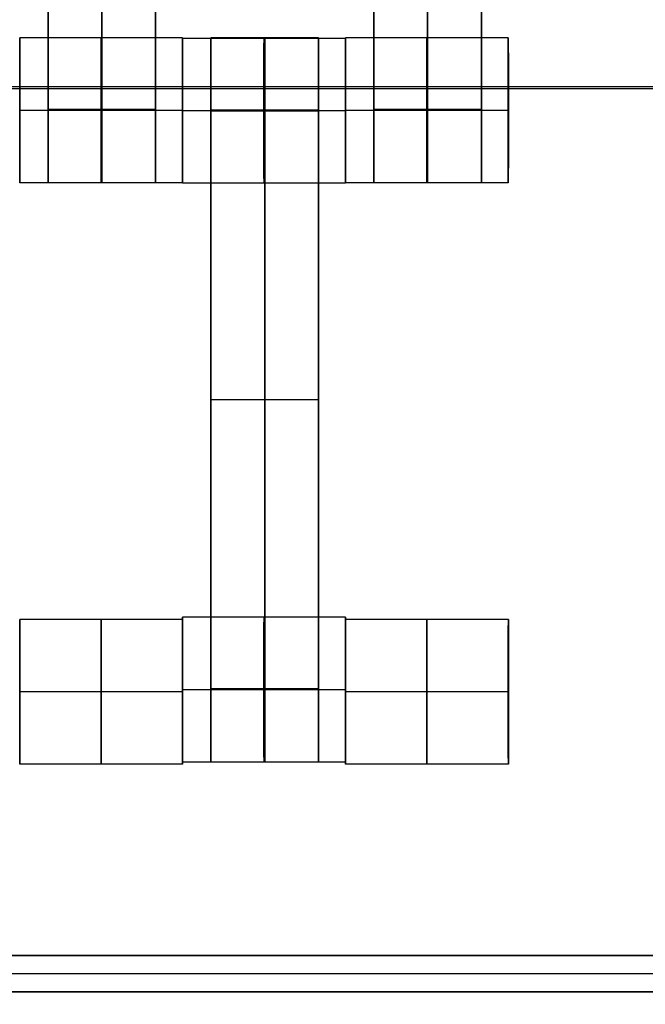
# Model space of a CAD drawing. Units: centimetres. Extents: x 717 to 1257, y 187 to 626.
# Drawn here: x 988 to 997, y 376 to 390 of the extents above; entities that cross this region are included whole.
import ezdxf

# ---------------------------------------------------------------- set-up
doc = ezdxf.new("R2010")
doc.units = ezdxf.units.CM
for name, color, linetype, true_color in [('Gumy', 7, 'Continuous', 0xbf0000), ('Mata', 7, 'Continuous', 0x000000), ('Pudlo', 254, 'Continuous', 0xbebebe), ('WYMIARY', 7, 'Continuous', 0x000000), ('WYMIARY STREFY', 6, 'Continuous', 0xff00ff)]:
    doc.layers.add(name, color=color, linetype=linetype, true_color=true_color)
doc.styles.add('Arial Normalny', font='arial.ttf')
doc.dimstyles.new('TRAMPOL', dxfattribs={"dimscale": 1.1, "dimtxt": 7, "dimasz": 10, "dimexe": 5, "dimexo": 5, "dimgap": 1.1, "dimtad": 1, "dimtoh": 1, "dimdec": 0, "dimzin": 1, "dimdsep": 46, "dimtxsty": 'Arial Normalny', "dimcen": 5, "dimazin": 1, "dimtfac": 1, "dimtdec": 4, "dimtix": 1, "dimtofl": 0, "dimtmove": 1, "dimatfit": 3, "dimfxl": 10, "dimtolj": 1, "dimtzin": 1, "dimarcsym": 0})

# ---------------------------------------------------------------- blocks, each defined once
blk = doc.blocks.new('*D2')
at = {"layer": 'Defpoints', "color": 0, "transparency": 16777216}
for p in [(941.461, 625.699), (941.461, 227.036), (1251.895, 227.036)]:
    blk.add_point(p, dxfattribs=at)
at = {"layer": 'WYMIARY STREFY', "color": 0, "lineweight": -2, "transparency": 16777216}
for p, q in [((946.961, 625.699), (1257.395, 625.699)), ((1251.895, 614.699), (1251.895, 238.036)), ((946.961, 227.036), (1257.395, 227.036))]:
    blk.add_line(p, q, dxfattribs=at)
at = {"layer": 'WYMIARY STREFY', "color": 0, "transparency": 16777216}
for points in [[(1253.728, 614.699), (1250.062, 614.699), (1251.895, 625.699)], [(1250.062, 238.036), (1253.728, 238.036), (1251.895, 227.036)]]:
    blk.add_solid(points, dxfattribs=at)
at = {"layer": 'WYMIARY STREFY', "color": 0, "transparency": 16777216, "insert": (1246.754, 426.367), "char_height": 7.7, "attachment_point": 5, "rotation": 90, "style": 'Arial Normalny'}
blk.add_mtext('\\A1;399', dxfattribs=at)
blk = doc.blocks.new('*D6')
at = {"layer": 'Defpoints', "color": 0, "transparency": 16777216}
for p in [(940.672, 477.34), (1053.183, 477.34), (940.672, 377.137)]:
    blk.add_point(p, dxfattribs=at)
at = {"layer": 'WYMIARY', "color": 0, "lineweight": -2, "transparency": 16777216}
for p, q in [((946.172, 477.34), (1058.683, 477.34)), ((1053.183, 388.137), (1053.183, 466.34)), ((946.172, 377.137), (1058.683, 377.137))]:
    blk.add_line(p, q, dxfattribs=at)
at = {"layer": 'WYMIARY', "color": 0, "transparency": 16777216}
for points in [[(1055.017, 466.34), (1051.35, 466.34), (1053.183, 477.34)], [(1051.35, 388.137), (1055.017, 388.137), (1053.183, 377.137)]]:
    blk.add_solid(points, dxfattribs=at)
at = {"layer": 'WYMIARY', "color": 0, "transparency": 16777216, "insert": (1048.043, 427.239), "char_height": 7.7, "attachment_point": 5, "rotation": 90, "style": 'Arial Normalny'}
blk.add_mtext('\\A1;100', dxfattribs=at)
blk = doc.blocks.new('*D7')
at = {"layer": 'Defpoints', "color": 0, "transparency": 16777216}
for p in [(865.966, 376.931), (1015.525, 376.784), (1015.525, 333.661)]:
    blk.add_point(p, dxfattribs=at)
at = {"layer": 'WYMIARY', "color": 0, "lineweight": -2, "transparency": 16777216}
for p, q in [((865.966, 371.431), (865.966, 328.161)), ((1015.525, 371.284), (1015.525, 328.161)), ((876.966, 333.661), (1004.525, 333.661))]:
    blk.add_line(p, q, dxfattribs=at)
at = {"layer": 'WYMIARY', "color": 0, "transparency": 16777216}
for points in [[(876.966, 335.494), (876.966, 331.827), (865.966, 333.661)], [(1004.525, 331.827), (1004.525, 335.494), (1015.525, 333.661)]]:
    blk.add_solid(points, dxfattribs=at)
at = {"layer": 'WYMIARY', "color": 0, "transparency": 16777216, "insert": (940.745, 338.801), "char_height": 7.7, "attachment_point": 5, "style": 'Arial Normalny'}
blk.add_mtext('\\A1;150', dxfattribs=at)

msp = doc.modelspace()

# ---------------------------------------------------------------- linework, layer by layer
at = {"layer": 'Gumy'}
msp.add_line((1015.172, 377.137, -6.861), (866.172, 377.137, -6.861), dxfattribs=at)
for points in [[(865.672, 389.137, -11.861), (940.672, 389.137, -11.861), (1015.672, 389.137, -11.861)], [(866.172, 389.137, -6.861), (940.672, 389.137, -6.861), (1015.172, 389.137, -6.861)], [(1015.422, 376.887, -7.174), (940.672, 376.887, -7.174), (865.922, 376.887, -7.174)], [(865.672, 376.637, -11.861), (940.672, 376.637, -11.861), (1015.672, 376.637, -11.861)], [(1015.672, 376.637, -7.486), (940.672, 376.637, -7.486), (865.672, 376.637, -7.486)], [(865.672, 376.637, -9.361), (940.672, 376.637, -9.361), (1015.672, 376.637, -9.361)]]:
    msp.add_open_spline(points, degree=2, dxfattribs=at)
at = {"layer": 'Mata'}
for p, q in [((988.78, 397.81, -17.223), (988.78, 387.81, -17.223)), ((990.265, 397.81, -17.223), (990.265, 387.81, -17.223)), ((993.28, 397.81, -17.223), (993.28, 387.81, -17.223)), ((994.765, 397.81, -17.223), (994.765, 387.81, -17.223)), ((988.389, 389.809, -17.22), (988.389, 387.81, -17.22)), ((990.637, 389.809, -17.221), (990.637, 387.81, -17.221)), ((990.639, 389.803, -17.22), (990.639, 387.803, -17.22)), ((991.03, 389.81, -17.223), (991.03, 379.81, -17.223)), ((992.515, 389.81, -17.223), (992.515, 379.81, -17.223)), ((992.887, 389.803, -17.221), (992.887, 387.803, -17.221)), ((992.889, 389.809, -17.22), (992.889, 387.81, -17.22)), ((995.137, 389.809, -17.221), (995.137, 387.81, -17.221)), ((988.388, 388.809, -18.22), (988.389, 388.809, -16.22)), ((990.637, 388.809, -18.221), (990.638, 388.809, -16.221)), ((990.638, 388.803, -18.22), (990.639, 388.803, -16.22)), ((992.887, 388.803, -18.221), (992.888, 388.803, -16.221)), ((992.888, 388.809, -18.22), (992.889, 388.809, -16.22)), ((995.137, 388.809, -18.221), (995.138, 388.809, -16.221)), ((991.03, 384.81, -18.223), (991.03, 384.81, -16.223)), ((992.515, 384.81, -18.223), (992.515, 384.81, -16.223)), ((990.639, 381.809, -17.22), (990.639, 379.81, -17.22)), ((992.887, 381.809, -17.221), (992.887, 379.81, -17.221)), ((988.389, 381.78, -17.22), (988.389, 379.78, -17.22)), ((990.638, 381.78, -17.221), (990.638, 379.78, -17.221)), ((992.889, 381.78, -17.22), (992.889, 379.78, -17.22)), ((995.138, 381.78, -17.221), (995.138, 379.78, -17.221)), ((988.389, 380.78, -18.22), (988.39, 380.78, -16.22)), ((990.637, 380.78, -18.221), (990.639, 380.78, -16.221)), ((990.638, 380.809, -18.22), (990.639, 380.809, -16.22)), ((992.887, 380.809, -18.221), (992.888, 380.809, -16.221)), ((992.889, 380.78, -18.22), (992.89, 380.78, -16.22)), ((995.137, 380.78, -18.221), (995.139, 380.78, -16.221))]:
    msp.add_line(p, q, dxfattribs=at)
for points in [[(988.78, 396.799, -18.223), (988.78, 392.81, -18.223), (988.78, 388.82, -18.223)], [(988.78, 388.82, -16.223), (988.78, 392.81, -16.223), (988.78, 396.799, -16.223)], [(989.523, 396.799, -18.223), (989.523, 392.81, -18.223), (989.523, 388.82, -18.223)], [(989.523, 388.82, -16.223), (989.523, 392.81, -16.223), (989.523, 396.799, -16.223)], [(990.265, 396.799, -18.223), (990.265, 392.81, -18.223), (990.265, 388.82, -18.223)], [(990.265, 388.82, -16.223), (990.265, 392.81, -16.223), (990.265, 396.799, -16.223)], [(993.28, 396.799, -18.223), (993.28, 392.81, -18.223), (993.28, 388.82, -18.223)], [(993.28, 388.82, -16.223), (993.28, 392.81, -16.223), (993.28, 396.799, -16.223)], [(994.023, 396.799, -18.223), (994.023, 392.81, -18.223), (994.023, 388.82, -18.223)], [(994.023, 388.82, -16.223), (994.023, 392.81, -16.223), (994.023, 396.799, -16.223)], [(994.765, 396.799, -18.223), (994.765, 392.81, -18.223), (994.765, 388.82, -18.223)], [(994.765, 388.82, -16.223), (994.765, 392.81, -16.223), (994.765, 396.799, -16.223)], [(990.637, 389.809, -17.221), (989.513, 389.809, -17.221), (988.389, 389.809, -17.22)], [(992.887, 389.803, -17.221), (991.763, 389.803, -17.221), (990.639, 389.803, -17.22)], [(992.515, 389.81, -17.223), (991.773, 389.81, -17.223), (991.03, 389.81, -17.223)], [(995.137, 389.809, -17.221), (994.013, 389.809, -17.221), (992.889, 389.809, -17.22)], [(990.637, 388.809, -18.221), (989.512, 388.809, -18.221), (988.388, 388.809, -18.22)], [(990.638, 388.809, -16.221), (989.514, 388.809, -16.221), (988.389, 388.809, -16.22)], [(990.265, 388.82, -18.223), (989.523, 388.82, -18.223), (988.78, 388.82, -18.223)], [(990.265, 388.82, -16.223), (989.523, 388.82, -16.223), (988.78, 388.82, -16.223)], [(990.265, 388.809, -18.223), (989.523, 388.809, -18.223), (988.78, 388.809, -18.223)], [(990.265, 388.809, -16.223), (989.523, 388.809, -16.223), (988.78, 388.809, -16.223)], [(992.887, 388.803, -18.221), (991.762, 388.803, -18.221), (990.638, 388.803, -18.22)], [(992.888, 388.803, -16.221), (991.764, 388.803, -16.221), (990.639, 388.803, -16.22)], [(992.515, 388.81, -18.223), (991.773, 388.81, -18.223), (991.03, 388.81, -18.223)], [(992.515, 388.81, -16.223), (991.773, 388.81, -16.223), (991.03, 388.81, -16.223)], [(992.515, 388.804, -18.223), (991.773, 388.804, -18.223), (991.03, 388.804, -18.223)], [(992.515, 388.799, -18.223), (991.773, 388.799, -18.223), (991.03, 388.799, -18.223)], [(991.03, 388.799, -18.223), (991.03, 384.81, -18.223), (991.03, 380.82, -18.223)], [(992.515, 388.799, -16.223), (991.773, 388.799, -16.223), (991.03, 388.799, -16.223)], [(991.03, 380.82, -16.223), (991.03, 384.81, -16.223), (991.03, 388.799, -16.223)], [(991.773, 388.799, -18.223), (991.773, 384.81, -18.223), (991.773, 380.82, -18.223)], [(991.773, 380.82, -16.223), (991.773, 384.81, -16.223), (991.773, 388.799, -16.223)], [(992.515, 388.799, -18.223), (992.515, 384.81, -18.223), (992.515, 380.82, -18.223)], [(992.515, 380.82, -16.223), (992.515, 384.81, -16.223), (992.515, 388.799, -16.223)], [(995.137, 388.809, -18.221), (994.012, 388.809, -18.221), (992.888, 388.809, -18.22)], [(995.138, 388.809, -16.221), (994.014, 388.809, -16.221), (992.889, 388.809, -16.22)], [(994.765, 388.82, -18.223), (994.023, 388.82, -18.223), (993.28, 388.82, -18.223)], [(994.765, 388.82, -16.223), (994.023, 388.82, -16.223), (993.28, 388.82, -16.223)], [(994.765, 388.809, -18.223), (994.023, 388.809, -18.223), (993.28, 388.809, -18.223)], [(994.765, 388.809, -16.223), (994.023, 388.809, -16.223), (993.28, 388.809, -16.223)], [(990.637, 387.81, -17.221), (989.513, 387.81, -17.221), (988.389, 387.81, -17.22)], [(990.265, 387.81, -17.223), (989.523, 387.81, -17.223), (988.78, 387.81, -17.223)], [(992.887, 387.803, -17.221), (991.763, 387.803, -17.221), (990.639, 387.803, -17.22)], [(995.137, 387.81, -17.221), (994.013, 387.81, -17.221), (992.889, 387.81, -17.22)], [(994.765, 387.81, -17.223), (994.023, 387.81, -17.223), (993.28, 387.81, -17.223)], [(992.515, 384.81, -18.223), (991.773, 384.81, -18.223), (991.03, 384.81, -18.223)], [(992.515, 384.81, -16.223), (991.773, 384.81, -16.223), (991.03, 384.81, -16.223)], [(992.887, 381.809, -17.221), (991.763, 381.809, -17.221), (990.639, 381.809, -17.22)], [(990.638, 381.78, -17.221), (989.514, 381.78, -17.221), (988.389, 381.78, -17.22)], [(995.138, 381.78, -17.221), (994.014, 381.78, -17.221), (992.889, 381.78, -17.22)], [(990.637, 380.78, -18.221), (989.513, 380.78, -18.221), (988.389, 380.78, -18.22)], [(990.639, 380.78, -16.221), (989.514, 380.78, -16.221), (988.39, 380.78, -16.22)], [(992.887, 380.809, -18.221), (991.762, 380.809, -18.221), (990.638, 380.809, -18.22)], [(992.888, 380.809, -16.221), (991.764, 380.809, -16.221), (990.639, 380.809, -16.22)], [(992.515, 380.82, -18.223), (991.773, 380.82, -18.223), (991.03, 380.82, -18.223)], [(992.515, 380.82, -16.223), (991.773, 380.82, -16.223), (991.03, 380.82, -16.223)], [(992.515, 380.809, -18.223), (991.773, 380.809, -18.223), (991.03, 380.809, -18.223)], [(992.515, 380.809, -16.223), (991.773, 380.809, -16.223), (991.03, 380.809, -16.223)], [(995.137, 380.78, -18.221), (994.013, 380.78, -18.221), (992.889, 380.78, -18.22)], [(995.139, 380.78, -16.221), (994.014, 380.78, -16.221), (992.89, 380.78, -16.22)], [(990.638, 379.78, -17.221), (989.514, 379.78, -17.221), (988.389, 379.78, -17.22)], [(992.887, 379.81, -17.221), (991.763, 379.81, -17.221), (990.639, 379.81, -17.22)], [(992.515, 379.81, -17.223), (991.773, 379.81, -17.223), (991.03, 379.81, -17.223)], [(995.138, 379.78, -17.221), (994.014, 379.78, -17.221), (992.889, 379.78, -17.22)]]:
    msp.add_open_spline(points, degree=2, dxfattribs=at)
for points, weights, knots in [([(988.388, 388.809, -18.22), (988.388, 387.81, -18.22), (988.389, 387.81, -17.22), (988.389, 387.81, -16.22), (988.389, 388.809, -16.22), (988.389, 389.809, -16.22), (988.389, 389.809, -17.22), (988.388, 389.809, -18.22), (988.388, 388.809, -18.22)], [1, 0.707106781187, 1, 0.707106781187, 1, 0.707106781187, 1, 0.707106781187, 1], [-62.831863, -62.831863, -62.831863, -47.123897, -47.123897, -31.415931, -31.415931, -15.707966, -15.707966, 0, 0, 0]), ([(989.512, 388.809, -18.221), (989.512, 387.81, -18.221), (989.513, 387.81, -17.221), (989.514, 387.81, -16.221), (989.514, 388.809, -16.221), (989.514, 389.809, -16.221), (989.513, 389.809, -17.221), (989.512, 389.809, -18.221), (989.512, 388.809, -18.221)], [1, 0.707106781187, 1, 0.707106781187, 1, 0.707106781187, 1, 0.707106781187, 1], [-62.831863, -62.831863, -62.831863, -47.123897, -47.123897, -31.415931, -31.415931, -15.707966, -15.707966, 0, 0, 0]), ([(990.637, 388.809, -18.221), (990.637, 387.81, -18.221), (990.637, 387.81, -17.221), (990.638, 387.81, -16.221), (990.638, 388.809, -16.221), (990.638, 389.809, -16.221), (990.637, 389.809, -17.221), (990.637, 389.809, -18.221), (990.637, 388.809, -18.221)], [1, 0.707106781187, 1, 0.707106781187, 1, 0.707106781187, 1, 0.707106781187, 1], [-62.831863, -62.831863, -62.831863, -47.123897, -47.123897, -31.415931, -31.415931, -15.707966, -15.707966, 0, 0, 0]), ([(990.638, 388.803, -18.22), (990.638, 387.803, -18.22), (990.639, 387.803, -17.22), (990.639, 387.803, -16.22), (990.639, 388.803, -16.22), (990.639, 389.803, -16.22), (990.639, 389.803, -17.22), (990.638, 389.803, -18.22), (990.638, 388.803, -18.22)], [1, 0.707106781187, 1, 0.707106781187, 1, 0.707106781187, 1, 0.707106781187, 1], [-62.831863, -62.831863, -62.831863, -47.123897, -47.123897, -31.415931, -31.415931, -15.707966, -15.707966, 0, 0, 0]), ([(991.03, 388.799, -16.223), (991.03, 388.804, -16.223), (991.03, 388.81, -16.223), (991.03, 389.81, -16.223), (991.03, 389.81, -17.223), (991.03, 389.81, -18.223), (991.03, 388.81, -18.223)], [0.99545943481, 0.997711841715, 1, 0.707106781187, 1, 0.707106781187, 1], [-31.53865, -31.53865, -31.53865, -31.415935, -31.415935, -15.707968, -15.707968, 0, 0, 0]), ([(991.762, 388.803, -18.221), (991.762, 387.803, -18.221), (991.763, 387.803, -17.221), (991.764, 387.803, -16.221), (991.764, 388.803, -16.221), (991.764, 389.803, -16.221), (991.763, 389.803, -17.221), (991.762, 389.803, -18.221), (991.762, 388.803, -18.221)], [1, 0.707106781187, 1, 0.707106781187, 1, 0.707106781187, 1, 0.707106781187, 1], [-62.831863, -62.831863, -62.831863, -47.123897, -47.123897, -31.415931, -31.415931, -15.707966, -15.707966, 0, 0, 0]), ([(991.773, 388.799, -16.223), (991.773, 388.804, -16.223), (991.773, 388.81, -16.223), (991.773, 389.81, -16.223), (991.773, 389.81, -17.223), (991.773, 389.81, -18.223), (991.773, 388.81, -18.223)], [0.99545943481, 0.997711841715, 1, 0.707106781187, 1, 0.707106781187, 1], [-31.53865, -31.53865, -31.53865, -31.415935, -31.415935, -15.707968, -15.707968, 0, 0, 0]), ([(992.515, 388.799, -16.223), (992.515, 388.804, -16.223), (992.515, 388.81, -16.223), (992.515, 389.81, -16.223), (992.515, 389.81, -17.223), (992.515, 389.81, -18.223), (992.515, 388.81, -18.223)], [0.99545943481, 0.997711841715, 1, 0.707106781187, 1, 0.707106781187, 1], [-31.53865, -31.53865, -31.53865, -31.415935, -31.415935, -15.707968, -15.707968, 0, 0, 0]), ([(992.887, 388.803, -18.221), (992.887, 387.803, -18.221), (992.887, 387.803, -17.221), (992.888, 387.803, -16.221), (992.888, 388.803, -16.221), (992.888, 389.803, -16.221), (992.887, 389.803, -17.221), (992.887, 389.803, -18.221), (992.887, 388.803, -18.221)], [1, 0.707106781187, 1, 0.707106781187, 1, 0.707106781187, 1, 0.707106781187, 1], [-62.831863, -62.831863, -62.831863, -47.123897, -47.123897, -31.415931, -31.415931, -15.707966, -15.707966, 0, 0, 0]), ([(992.888, 388.809, -18.22), (992.888, 387.81, -18.22), (992.889, 387.81, -17.22), (992.889, 387.81, -16.22), (992.889, 388.809, -16.22), (992.889, 389.809, -16.22), (992.889, 389.809, -17.22), (992.888, 389.809, -18.22), (992.888, 388.809, -18.22)], [1, 0.707106781187, 1, 0.707106781187, 1, 0.707106781187, 1, 0.707106781187, 1], [-62.831863, -62.831863, -62.831863, -47.123897, -47.123897, -31.415931, -31.415931, -15.707966, -15.707966, 0, 0, 0]), ([(994.012, 388.809, -18.221), (994.012, 387.81, -18.221), (994.013, 387.81, -17.221), (994.014, 387.81, -16.221), (994.014, 388.809, -16.221), (994.014, 389.809, -16.221), (994.013, 389.809, -17.221), (994.012, 389.809, -18.221), (994.012, 388.809, -18.221)], [1, 0.707106781187, 1, 0.707106781187, 1, 0.707106781187, 1, 0.707106781187, 1], [-62.831863, -62.831863, -62.831863, -47.123897, -47.123897, -31.415931, -31.415931, -15.707966, -15.707966, 0, 0, 0]), ([(995.137, 388.809, -18.221), (995.137, 387.81, -18.221), (995.137, 387.81, -17.221), (995.138, 387.81, -16.221), (995.138, 388.809, -16.221), (995.138, 389.809, -16.221), (995.137, 389.809, -17.221), (995.137, 389.809, -18.221), (995.137, 388.809, -18.221)], [1, 0.707106781187, 1, 0.707106781187, 1, 0.707106781187, 1, 0.707106781187, 1], [-62.831863, -62.831863, -62.831863, -47.123897, -47.123897, -31.415931, -31.415931, -15.707966, -15.707966, 0, 0, 0]), ([(988.78, 388.82, -18.223), (988.78, 388.815, -18.223), (988.78, 388.809, -18.223), (988.78, 387.81, -18.223), (988.78, 387.81, -17.223), (988.78, 387.81, -16.223), (988.78, 388.809, -16.223), (988.78, 388.815, -16.223), (988.78, 388.82, -16.223)], [0.99545943481, 0.997711841715, 1, 0.707106781187, 1, 0.707106781187, 1, 0.997711841715, 0.99545943481], [-143.013703, -143.013703, -143.013703, -142.890984, -142.890984, -127.183017, -127.183017, -111.475049, -111.475049, -111.352334, -111.352334, -111.352334]), ([(989.523, 388.82, -18.223), (989.523, 388.815, -18.223), (989.523, 388.809, -18.223), (989.523, 387.81, -18.223), (989.523, 387.81, -17.223), (989.523, 387.81, -16.223), (989.523, 388.809, -16.223), (989.523, 388.815, -16.223), (989.523, 388.82, -16.223)], [0.99545943481, 0.997711841715, 1, 0.707106781187, 1, 0.707106781187, 1, 0.997711841715, 0.99545943481], [-143.013703, -143.013703, -143.013703, -142.890984, -142.890984, -127.183017, -127.183017, -111.475049, -111.475049, -111.352334, -111.352334, -111.352334]), ([(990.265, 388.82, -18.223), (990.265, 388.815, -18.223), (990.265, 388.809, -18.223), (990.265, 387.81, -18.223), (990.265, 387.81, -17.223), (990.265, 387.81, -16.223), (990.265, 388.809, -16.223), (990.265, 388.815, -16.223), (990.265, 388.82, -16.223)], [0.99545943481, 0.997711841715, 1, 0.707106781187, 1, 0.707106781187, 1, 0.997711841715, 0.99545943481], [-143.013703, -143.013703, -143.013703, -142.890984, -142.890984, -127.183017, -127.183017, -111.475049, -111.475049, -111.352334, -111.352334, -111.352334]), ([(993.28, 388.82, -18.223), (993.28, 388.815, -18.223), (993.28, 388.809, -18.223), (993.28, 387.81, -18.223), (993.28, 387.81, -17.223), (993.28, 387.81, -16.223), (993.28, 388.809, -16.223), (993.28, 388.815, -16.223), (993.28, 388.82, -16.223)], [0.99545943481, 0.997711841715, 1, 0.707106781187, 1, 0.707106781187, 1, 0.997711841715, 0.99545943481], [-143.013703, -143.013703, -143.013703, -142.890984, -142.890984, -127.183017, -127.183017, -111.475049, -111.475049, -111.352334, -111.352334, -111.352334]), ([(994.023, 388.82, -18.223), (994.023, 388.815, -18.223), (994.023, 388.809, -18.223), (994.023, 387.81, -18.223), (994.023, 387.81, -17.223), (994.023, 387.81, -16.223), (994.023, 388.809, -16.223), (994.023, 388.815, -16.223), (994.023, 388.82, -16.223)], [0.99545943481, 0.997711841715, 1, 0.707106781187, 1, 0.707106781187, 1, 0.997711841715, 0.99545943481], [-143.013703, -143.013703, -143.013703, -142.890984, -142.890984, -127.183017, -127.183017, -111.475049, -111.475049, -111.352334, -111.352334, -111.352334]), ([(994.765, 388.82, -18.223), (994.765, 388.815, -18.223), (994.765, 388.809, -18.223), (994.765, 387.81, -18.223), (994.765, 387.81, -17.223), (994.765, 387.81, -16.223), (994.765, 388.809, -16.223), (994.765, 388.815, -16.223), (994.765, 388.82, -16.223)], [0.99545943481, 0.997711841715, 1, 0.707106781187, 1, 0.707106781187, 1, 0.997711841715, 0.99545943481], [-143.013703, -143.013703, -143.013703, -142.890984, -142.890984, -127.183017, -127.183017, -111.475049, -111.475049, -111.352334, -111.352334, -111.352334]), ([(990.638, 380.809, -18.22), (990.638, 379.81, -18.22), (990.639, 379.81, -17.22), (990.639, 379.81, -16.22), (990.639, 380.809, -16.22), (990.639, 381.809, -16.22), (990.639, 381.809, -17.22), (990.638, 381.809, -18.22), (990.638, 380.809, -18.22)], [1, 0.707106781187, 1, 0.707106781187, 1, 0.707106781187, 1, 0.707106781187, 1], [-62.831863, -62.831863, -62.831863, -47.123897, -47.123897, -31.415931, -31.415931, -15.707966, -15.707966, 0, 0, 0]), ([(991.762, 380.809, -18.221), (991.762, 379.81, -18.221), (991.763, 379.81, -17.221), (991.764, 379.81, -16.221), (991.764, 380.809, -16.221), (991.764, 381.809, -16.221), (991.763, 381.809, -17.221), (991.762, 381.809, -18.221), (991.762, 380.809, -18.221)], [1, 0.707106781187, 1, 0.707106781187, 1, 0.707106781187, 1, 0.707106781187, 1], [-62.831863, -62.831863, -62.831863, -47.123897, -47.123897, -31.415931, -31.415931, -15.707966, -15.707966, 0, 0, 0]), ([(992.887, 380.809, -18.221), (992.887, 379.81, -18.221), (992.887, 379.81, -17.221), (992.888, 379.81, -16.221), (992.888, 380.809, -16.221), (992.888, 381.809, -16.221), (992.887, 381.809, -17.221), (992.887, 381.809, -18.221), (992.887, 380.809, -18.221)], [1, 0.707106781187, 1, 0.707106781187, 1, 0.707106781187, 1, 0.707106781187, 1], [-62.831863, -62.831863, -62.831863, -47.123897, -47.123897, -31.415931, -31.415931, -15.707966, -15.707966, 0, 0, 0]), ([(988.389, 380.78, -18.22), (988.389, 379.78, -18.22), (988.389, 379.78, -17.22), (988.39, 379.78, -16.22), (988.39, 380.78, -16.22), (988.39, 381.78, -16.22), (988.389, 381.78, -17.22), (988.389, 381.78, -18.22), (988.389, 380.78, -18.22)], [1, 0.707106781187, 1, 0.707106781187, 1, 0.707106781187, 1, 0.707106781187, 1], [-62.831863, -62.831863, -62.831863, -47.123897, -47.123897, -31.415931, -31.415931, -15.707966, -15.707966, 0, 0, 0]), ([(989.513, 380.78, -18.221), (989.513, 379.78, -18.221), (989.514, 379.78, -17.221), (989.514, 379.78, -16.221), (989.514, 380.78, -16.221), (989.514, 381.78, -16.221), (989.514, 381.78, -17.221), (989.513, 381.78, -18.221), (989.513, 380.78, -18.221)], [1, 0.707106781187, 1, 0.707106781187, 1, 0.707106781187, 1, 0.707106781187, 1], [-62.831863, -62.831863, -62.831863, -47.123897, -47.123897, -31.415931, -31.415931, -15.707966, -15.707966, 0, 0, 0]), ([(990.637, 380.78, -18.221), (990.637, 379.78, -18.221), (990.638, 379.78, -17.221), (990.639, 379.78, -16.221), (990.639, 380.78, -16.221), (990.639, 381.78, -16.221), (990.638, 381.78, -17.221), (990.637, 381.78, -18.221), (990.637, 380.78, -18.221)], [1, 0.707106781187, 1, 0.707106781187, 1, 0.707106781187, 1, 0.707106781187, 1], [-62.831863, -62.831863, -62.831863, -47.123897, -47.123897, -31.415931, -31.415931, -15.707966, -15.707966, 0, 0, 0]), ([(992.889, 380.78, -18.22), (992.889, 379.78, -18.22), (992.889, 379.78, -17.22), (992.89, 379.78, -16.22), (992.89, 380.78, -16.22), (992.89, 381.78, -16.22), (992.889, 381.78, -17.22), (992.889, 381.78, -18.22), (992.889, 380.78, -18.22)], [1, 0.707106781187, 1, 0.707106781187, 1, 0.707106781187, 1, 0.707106781187, 1], [-62.831863, -62.831863, -62.831863, -47.123897, -47.123897, -31.415931, -31.415931, -15.707966, -15.707966, 0, 0, 0]), ([(994.013, 380.78, -18.221), (994.013, 379.78, -18.221), (994.014, 379.78, -17.221), (994.014, 379.78, -16.221), (994.014, 380.78, -16.221), (994.014, 381.78, -16.221), (994.014, 381.78, -17.221), (994.013, 381.78, -18.221), (994.013, 380.78, -18.221)], [1, 0.707106781187, 1, 0.707106781187, 1, 0.707106781187, 1, 0.707106781187, 1], [-62.831863, -62.831863, -62.831863, -47.123897, -47.123897, -31.415931, -31.415931, -15.707966, -15.707966, 0, 0, 0]), ([(995.137, 380.78, -18.221), (995.137, 379.78, -18.221), (995.138, 379.78, -17.221), (995.139, 379.78, -16.221), (995.139, 380.78, -16.221), (995.139, 381.78, -16.221), (995.138, 381.78, -17.221), (995.137, 381.78, -18.221), (995.137, 380.78, -18.221)], [1, 0.707106781187, 1, 0.707106781187, 1, 0.707106781187, 1, 0.707106781187, 1], [-62.831863, -62.831863, -62.831863, -47.123897, -47.123897, -31.415931, -31.415931, -15.707966, -15.707966, 0, 0, 0]), ([(991.03, 380.82, -18.223), (991.03, 380.815, -18.223), (991.03, 380.809, -18.223), (991.03, 379.81, -18.223), (991.03, 379.81, -17.223), (991.03, 379.81, -16.223), (991.03, 380.809, -16.223), (991.03, 380.815, -16.223), (991.03, 380.82, -16.223)], [0.99545943481, 0.997711841715, 1, 0.707106781187, 1, 0.707106781187, 1, 0.997711841715, 0.99545943481], [-143.013703, -143.013703, -143.013703, -142.890984, -142.890984, -127.183017, -127.183017, -111.475049, -111.475049, -111.352334, -111.352334, -111.352334]), ([(991.773, 380.82, -18.223), (991.773, 380.815, -18.223), (991.773, 380.809, -18.223), (991.773, 379.81, -18.223), (991.773, 379.81, -17.223), (991.773, 379.81, -16.223), (991.773, 380.809, -16.223), (991.773, 380.815, -16.223), (991.773, 380.82, -16.223)], [0.99545943481, 0.997711841715, 1, 0.707106781187, 1, 0.707106781187, 1, 0.997711841715, 0.99545943481], [-143.013703, -143.013703, -143.013703, -142.890984, -142.890984, -127.183017, -127.183017, -111.475049, -111.475049, -111.352334, -111.352334, -111.352334]), ([(992.515, 380.82, -18.223), (992.515, 380.815, -18.223), (992.515, 380.809, -18.223), (992.515, 379.81, -18.223), (992.515, 379.81, -17.223), (992.515, 379.81, -16.223), (992.515, 380.809, -16.223), (992.515, 380.815, -16.223), (992.515, 380.82, -16.223)], [0.99545943481, 0.997711841715, 1, 0.707106781187, 1, 0.707106781187, 1, 0.997711841715, 0.99545943481], [-143.013703, -143.013703, -143.013703, -142.890984, -142.890984, -127.183017, -127.183017, -111.475049, -111.475049, -111.352334, -111.352334, -111.352334])]:
    msp.add_rational_spline(points, weights, degree=2, knots=knots, dxfattribs=at)
for points in [[(991.03, 388.81, -18.223), (991.03, 388.804, -18.223), (991.03, 388.799, -18.223)], [(991.773, 388.81, -18.223), (991.773, 388.804, -18.223), (991.773, 388.799, -18.223)], [(992.515, 388.81, -18.223), (992.515, 388.804, -18.223), (992.515, 388.799, -18.223)]]:
    msp.add_rational_spline(points, [1, 0.997711841715, 0.99545943481], degree=2, dxfattribs=at)
at = {"layer": 'Pudlo'}
for points in [[(1015.677, 389.106, -11.861), (940.677, 389.106, -11.861), (865.677, 389.106, -11.861)], [(1015.677, 389.106, -46.852), (940.677, 389.106, -46.852), (865.677, 389.106, -46.852)], [(1015.677, 376.637, -11.861), (940.677, 376.637, -11.861), (865.677, 376.637, -11.861)], [(1015.677, 376.637, -46.852), (940.677, 376.637, -46.852), (865.677, 376.637, -46.852)], [(1015.677, 376.637, -29.356), (940.677, 376.637, -29.356), (865.677, 376.637, -29.356)]]:
    msp.add_open_spline(points, degree=2, dxfattribs=at)

# ---------------------------------------------------------------- dimensions: what is measured, and where the dimension line sits
at = {"layer": 'WYMIARY'}
dim = msp.add_linear_dim(base=(1053.183, 477.34), p1=(940.672, 377.137), p2=(940.672, 477.34), angle=90, dimstyle='TRAMPOL', override={"dimscale": 1.1, "dimtxt": 7, "dimasz": 10, "dimexe": 5, "dimexo": 5, "dimgap": 1.1, "dimtad": 1, "dimtih": 0, "dimtoh": 0, "dimdec": 0, "dimzin": 1, "dimtxsty": 'Arial Normalny', "dimsah": 0, "dimcen": 5, "dimadec": 2, "dimazin": 1, "dimtix": 0, "dimtmove": 0, "dimfxl": 10, "dimtzin": 1}, dxfattribs=at)
dim.commit()
dim.dimension.update_dxf_attribs({"geometry": '*D6', "text_midpoint": (1048.043, 427.239)})
dim = msp.add_linear_dim(base=(1015.525, 333.661), p1=(865.966, 376.931), p2=(1015.525, 376.784), dimstyle='TRAMPOL', override={"dimscale": 1.1, "dimtxt": 7, "dimasz": 10, "dimexe": 5, "dimexo": 5, "dimgap": 1.1, "dimtad": 1, "dimtih": 0, "dimtoh": 0, "dimdec": 0, "dimzin": 1, "dimtxsty": 'Arial Normalny', "dimsah": 0, "dimcen": 5, "dimadec": 2, "dimazin": 1, "dimtix": 0, "dimtmove": 0, "dimfxl": 10, "dimtzin": 1}, dxfattribs=at)
dim.commit()
dim.dimension.update_dxf_attribs({"geometry": '*D7', "text_midpoint": (940.745, 338.801)})
at = {"layer": 'WYMIARY STREFY'}
dim = msp.add_linear_dim(base=(1251.895, 227.036), p1=(941.461, 625.699), p2=(941.461, 227.036), angle=90, dimstyle='TRAMPOL', override={"dimscale": 1.1, "dimtxt": 7, "dimasz": 10, "dimexe": 5, "dimexo": 5, "dimgap": 1.1, "dimtad": 1, "dimtih": 0, "dimtoh": 0, "dimdec": 0, "dimzin": 1, "dimtxsty": 'Arial Normalny', "dimsah": 0, "dimcen": 5, "dimadec": 2, "dimazin": 1, "dimtix": 0, "dimtmove": 0, "dimfxl": 10, "dimtzin": 1}, dxfattribs=at)
dim.commit()
dim.dimension.update_dxf_attribs({"geometry": '*D2', "text_midpoint": (1246.754, 426.367)})

doc.saveas('drawing.dxf')
